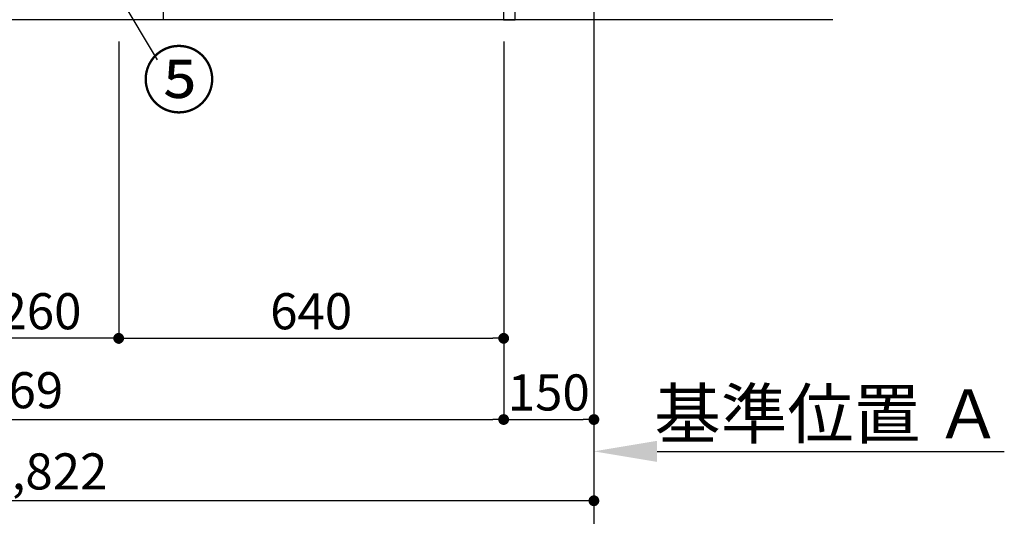
# Model space of a CAD drawing. Extents: x 0 to 26473, y -13 to 8857.
# Drawn here: x 4949 to 6586, y 1210 to 2035 of the extents above; entities that cross this region are included whole.
import ezdxf

# ---------------------------------------------------------------- set-up
doc = ezdxf.new("R2010")
doc.units = 0
doc.header["$LTSCALE"] = 50
doc.header["$MEASUREMENT"] = 0
doc.linetypes.add('CENTER', pattern=[2, 1.25, -0.25, 0.25, -0.25])
doc.layers.get('0').update_dxf_attribs({"linetype": 'CONTINUOUS'})
doc.layers.get('DEFPOINTS').update_dxf_attribs({"color": 146, "linetype": 'CONTINUOUS'})
for name, color, linetype in [('111-壁仕上', 3, 'CONTINUOUS'), ('120-キャビネット（外）', 7, 'CONTINUOUS'), ('122-扉', 6, 'CONTINUOUS'), ('161-番号', 110, 'CONTINUOUS'), ('166-寸法B', 11, 'CONTINUOUS')]:
    doc.layers.add(name, color=color, linetype=linetype)
doc.styles.add('KH001', font='txt')
doc.dimstyles.new('KH1xx030', dxfattribs={"dimscale": 30, "dimtxt": 2, "dimasz": 0.6, "dimexe": 0.3, "dimexo": 1.2, "dimgap": 0.5, "dimtad": 3, "dimdec": 1, "dimdsep": 46, "dimlunit": 6, "dimtxsty": 'KH001', "dimblk": 'DOT', "dimcen": 1, "dimdle": 1, "dimclrd": 256, "dimclre": 256, "dimclrt": 256, "dimadec": 0, "dimazin": 0, "dimtfac": 1, "dimtdec": 1, "dimtix": 1, "dimtmove": 2, "dimatfit": 3, "dimldrblk": 'CLOSEDBLANK', "dimfxl": 1, "dimtolj": 1, "dimtzin": 0, "dimlwd": -1, "dimlwe": -1, "dimarcsym": 0})

# ---------------------------------------------------------------- blocks, each defined once
blk = doc.blocks.new('_Dot')
at = {"color": 0, "linetype": 'ByBlock', "lineweight": -2}
blk.add_line((-0.5, 0), (-1, 0), dxfattribs=at)
at = {"color": 0, "linetype": 'ByBlock', "const_width": 0.5}
blk.add_lwpolyline([(-0.25, 0, 1), (0.25, 0, 1)], format="xyb", close=True, dxfattribs=at)
blk = doc.blocks.new('*D331')
at = {"layer": '166-寸法B', "transparency": 16777216}
for p, q in [((4081.4, 1999.1), (4081.4, 1226.5)), ((5903.4, 1999.1), (5903.4, 1226.5)), ((5885.4, 1235.5), (4099.4, 1235.5))]:
    blk.add_line(p, q, dxfattribs=at)
at = {"layer": 'DEFPOINTS', "color": 0, "transparency": 16777216}
for p in [(4081.4, 2035.1), (5903.4, 2035.1), (4081.4, 1235.5)]:
    blk.add_point(p, dxfattribs=at)
at = {"layer": '166-寸法B', "transparency": 16777216, "xscale": 18, "yscale": 18, "zscale": 18, "rotation": 180}
blk.add_blockref('_Dot', (4081.4, 1235.5), dxfattribs=at)
at = {"layer": '166-寸法B', "transparency": 16777216, "xscale": 18, "yscale": 18, "zscale": 18}
blk.add_blockref('_Dot', (5903.4, 1235.5), dxfattribs=at)
at = {"layer": '166-寸法B', "transparency": 16777216, "insert": (4992.4, 1284.3), "char_height": 60, "attachment_point": 5, "style": 'KH001'}
blk.add_mtext('\\A1;1,822', dxfattribs=at)
blk = doc.blocks.new('_ClosedBlank')
at = {"color": 0, "linetype": 'ByBlock', "lineweight": -2}
for p, q in [((-1, 0.167), (0, 0)), ((-1, 0.167), (-1, -0.167)), ((0, 0), (-1, -0.167))]:
    blk.add_line(p, q, dxfattribs=at)
blk = doc.blocks.new('*D332')
at = {"layer": '166-寸法B', "transparency": 16777216}
for p, q in [((4853.4, 1999.1), (4853.4, 1496.5)), ((5113.4, 1999.1), (5113.4, 1496.5)), ((5095.4, 1505.5), (4871.4, 1505.5))]:
    blk.add_line(p, q, dxfattribs=at)
at = {"layer": 'DEFPOINTS', "color": 0, "transparency": 16777216}
for p in [(4853.4, 2035.1), (5113.4, 2035.1), (4853.4, 1505.5)]:
    blk.add_point(p, dxfattribs=at)
at = {"layer": '166-寸法B', "transparency": 16777216, "xscale": 18, "yscale": 18, "zscale": 18, "rotation": 180}
blk.add_blockref('_Dot', (4853.4, 1505.5), dxfattribs=at)
at = {"layer": '166-寸法B', "transparency": 16777216, "xscale": 18, "yscale": 18, "zscale": 18}
blk.add_blockref('_Dot', (5113.4, 1505.5), dxfattribs=at)
at = {"layer": '166-寸法B', "transparency": 16777216, "insert": (4983.4, 1550.5), "char_height": 60, "attachment_point": 5, "style": 'KH001'}
blk.add_mtext('\\A1;260', dxfattribs=at)
blk = doc.blocks.new('*D333')
at = {"layer": '166-寸法B', "transparency": 16777216}
for p, q in [((5113.4, 1999.1), (5113.4, 1496.5)), ((5753.4, 1999.1), (5753.4, 1496.5)), ((5131.4, 1505.5), (5735.4, 1505.5))]:
    blk.add_line(p, q, dxfattribs=at)
at = {"layer": 'DEFPOINTS', "color": 0, "transparency": 16777216}
for p in [(5113.4, 2035.1), (5753.4, 2035.1), (5753.4, 1505.5)]:
    blk.add_point(p, dxfattribs=at)
at = {"layer": '166-寸法B', "transparency": 16777216, "xscale": 18, "yscale": 18, "zscale": 18, "rotation": 180}
blk.add_blockref('_Dot', (5113.4, 1505.5), dxfattribs=at)
at = {"layer": '166-寸法B', "transparency": 16777216, "xscale": 18, "yscale": 18, "zscale": 18}
blk.add_blockref('_Dot', (5753.4, 1505.5), dxfattribs=at)
at = {"layer": '166-寸法B', "transparency": 16777216, "insert": (5433.4, 1550.5), "char_height": 60, "attachment_point": 5, "style": 'KH001'}
blk.add_mtext('\\A1;640', dxfattribs=at)
blk = doc.blocks.new('*D338')
at = {"layer": '166-寸法B', "transparency": 16777216}
for p, q in [((5753.4, 1999.1), (5753.4, 1361.5)), ((5903.4, 1999.1), (5903.4, 1361.5)), ((5771.4, 1370.5), (5885.4, 1370.5))]:
    blk.add_line(p, q, dxfattribs=at)
at = {"layer": 'DEFPOINTS', "color": 0, "transparency": 16777216}
for p in [(5753.4, 2035.1), (5903.4, 2035.1), (5903.4, 1370.5)]:
    blk.add_point(p, dxfattribs=at)
at = {"layer": '166-寸法B', "transparency": 16777216, "xscale": 18, "yscale": 18, "zscale": 18, "rotation": 180}
blk.add_blockref('_Dot', (5753.4, 1370.5), dxfattribs=at)
at = {"layer": '166-寸法B', "transparency": 16777216, "xscale": 18, "yscale": 18, "zscale": 18}
blk.add_blockref('_Dot', (5903.4, 1370.5), dxfattribs=at)
at = {"layer": '166-寸法B', "transparency": 16777216, "insert": (5828.4, 1415.5), "char_height": 60, "attachment_point": 5, "style": 'KH001'}
blk.add_mtext('\\A1;150', dxfattribs=at)
blk = doc.blocks.new('*D341')
at = {"layer": '166-寸法B', "transparency": 16777216}
for p, q in [((4084.4, 1999.1), (4084.4, 1361.5)), ((5753.4, 1999.1), (5753.4, 1361.5)), ((4102.4, 1370.5), (5735.4, 1370.5))]:
    blk.add_line(p, q, dxfattribs=at)
at = {"layer": 'DEFPOINTS', "color": 0, "transparency": 16777216}
for p in [(4084.4, 2035.1), (5753.4, 2035.1), (5753.4, 1370.5)]:
    blk.add_point(p, dxfattribs=at)
at = {"layer": '166-寸法B', "transparency": 16777216, "xscale": 18, "yscale": 18, "zscale": 18, "rotation": 180}
blk.add_blockref('_Dot', (4084.4, 1370.5), dxfattribs=at)
at = {"layer": '166-寸法B', "transparency": 16777216, "xscale": 18, "yscale": 18, "zscale": 18}
blk.add_blockref('_Dot', (5753.4, 1370.5), dxfattribs=at)
at = {"layer": '166-寸法B', "transparency": 16777216, "insert": (4918.9, 1419.3), "char_height": 60, "attachment_point": 5, "style": 'KH001'}
blk.add_mtext('\\A1;1,669', dxfattribs=at)
blk = doc.blocks.new('*D343')
at = {"layer": '166-寸法B', "transparency": 16777216}
for p, q in [((5903.4, 1462.7), (5903.4, 1314.6)), ((6008.4, 1317.6), (6585.6, 1317.6))]:
    blk.add_line(p, q, dxfattribs=at)
blk.add_solid([(6008.4, 1335.1), (6008.4, 1300.1), (5903.4, 1317.6)], dxfattribs=at)
at = {"layer": 'DEFPOINTS', "color": 0, "transparency": 16777216}
for p in [(6576.6, 1657.6), (5903.4, 1492.7), (6576.6, 1317.6)]:
    blk.add_point(p, dxfattribs=at)
at = {"layer": '166-寸法B', "transparency": 16777216, "insert": (6292.5, 1380), "char_height": 81, "attachment_point": 5, "style": 'KH001'}
blk.add_mtext('\\A1;基準位置 Ａ', dxfattribs=at)
blk = doc.blocks.new('_None')

msp = doc.modelspace()

# ---------------------------------------------------------------- linework, layer by layer
at = {"layer": '111-壁仕上', "color": 253, "linetype": 'CENTER', "ltscale": 2}
msp.add_line((5903.36, 5102.05), (5903.36, 1114.37), dxfattribs=at)
at = {"layer": '111-壁仕上', "ltscale": 2}
msp.add_line((6300.76, 2035.11), (3752.02, 2035.11), dxfattribs=at)
at = {"layer": '120-キャビネット（外）', "color": 6}
msp.add_lwpolyline([(4103.36, 2135.11), (5187.36, 2135.11), (5187.36, 2035.11), (4103.36, 2035.11)], close=True, dxfattribs=at)
at = {"layer": '122-扉', "color": 253}
msp.add_lwpolyline([(5753.36, 2035.11), (5772.36, 2035.11), (5772.36, 2855.11), (5753.36, 2855.11)], close=True, dxfattribs=at)

# ---------------------------------------------------------------- texts
at = {"layer": '161-番号', "insert": (5152.2, 1979.63), "char_height": 90, "attachment_point": 1, "style": 'KH001'}
msp.add_mtext('⑤', dxfattribs=at)

# ---------------------------------------------------------------- dimensions: what is measured, and where the dimension line sits
at = {"layer": '166-寸法B'}
for base, p1, p2, picture, middle in [((4081.36, 1235.46), (5903.36, 2035.11), (4081.36, 2035.11), '*D331', (4992.36, 1284.27)), ((4853.36, 1505.46), (5113.36, 2035.11), (4853.36, 2035.11), '*D332', (4983.36, 1550.46))]:
    dim = msp.add_linear_dim(base=base, p1=p1, p2=p2, angle=180, dimstyle='KH1xx030', dxfattribs=at)
    dim.commit()
    dim.dimension.update_dxf_attribs({"geometry": picture, "text_midpoint": middle})
for base, p1, p2, picture, middle in [((5753.36, 1370.46), (4084.36, 2035.11), (5753.36, 2035.11), '*D341', (4918.86, 1419.27)), ((5753.36, 1505.46), (5113.36, 2035.11), (5753.36, 2035.11), '*D333', (5433.36, 1550.46)), ((5903.36, 1370.46), (5753.36, 2035.11), (5903.36, 2035.11), '*D338', (5828.36, 1415.46))]:
    dim = msp.add_linear_dim(base=base, p1=p1, p2=p2, dimstyle='KH1xx030', dxfattribs=at)
    dim.commit()
    dim.dimension.update_dxf_attribs({"geometry": picture, "text_midpoint": middle})
dim = msp.add_linear_dim(base=(6576.62, 1317.56), p1=(5903.36, 1492.67), p2=(6576.62, 1657.62), angle=180, text='基準位置 Ａ', dimstyle='KH1xx030', override={"dimtxt": 2.7, "dimasz": 3.5, "dimexe": 0.1, "dimexo": 1, "dimblk2": 'None', "dimsah": 1, "dimdle": 0.3, "dimse2": 1}, dxfattribs=at)
dim.commit()
dim.dimension.update_dxf_attribs({"geometry": '*D343', "text_midpoint": (6292.49, 1380.03)})

# ---------------------------------------------------------------- leaders
at = {"layer": '161-番号'}
msp.add_leader([(4974.6, 2308.23), (5177.39, 1968.56)], dimstyle='KH1xx030', override={"dimasz": 2, "dimgap": 0.5, "dimtad": 1}, dxfattribs=at)

doc.saveas('drawing.dxf')
